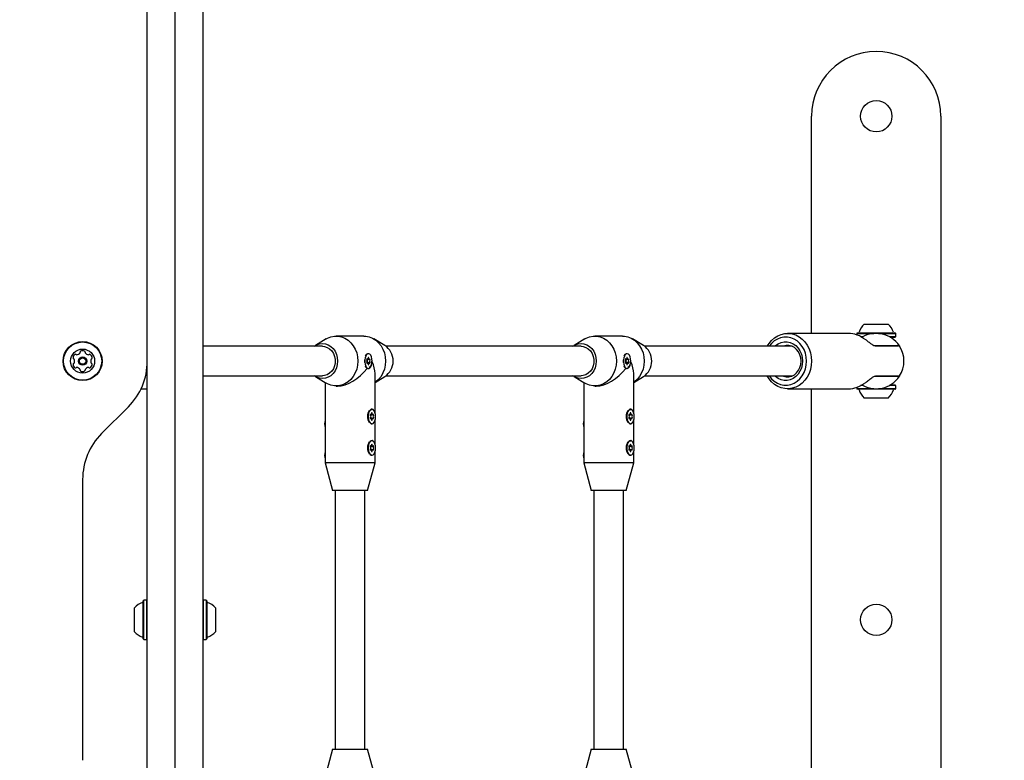
# Model space of a CAD drawing. Units: millimetres. Extents: x 213 to 1340, y 391 to 1608.
# Drawn here: x 639 to 692, y 960 to 1000 of the extents above; entities that cross this region are included whole.
import ezdxf

# ---------------------------------------------------------------- set-up
doc = ezdxf.new("R2010")
doc.units = ezdxf.units.MM
doc.header["$LTSCALE"] = 100
doc.styles.add('SLDTEXTSTYLE0', font='TXT', dxfattribs={"width": 0.75})
doc.dimstyles.new('SLDDIMSTYLE5', dxfattribs={"dimtxt": 15.875, "dimasz": 8, "dimexe": 0, "dimexo": 0.0625, "dimgap": 3.96875, "dimtad": 2, "dimdec": 0, "dimrnd": 1e-09, "dimzin": 12, "dimdsep": 46, "dimtxsty": 'SLDTEXTSTYLE0', "dimblk1": 'DOT', "dimblk2": 'DOT', "dimsah": 1, "dimcen": 0.09, "dimse1": 1, "dimse2": 1, "dimadec": 0, "dimazin": 3, "dimtfac": 1, "dimtdec": 0, "dimtofl": 0, "dimtmove": 0, "dimatfit": 3, "dimldrblk": 'DOT', "dimfxl": 0, "dimfrac": 2, "dimtolj": 1, "dimtzin": 12, "dimarcsym": 0})

# ---------------------------------------------------------------- blocks, each defined once
blk = doc.blocks.new('_Dot')
at = {"color": 0, "linetype": 'ByBlock', "lineweight": -2}
blk.add_line((-0.5, 0), (-1, 0), dxfattribs=at)
at = {"color": 0, "linetype": 'ByBlock', "const_width": 0.5}
blk.add_lwpolyline([(-0.25, 0, 1), (0.25, 0, 1)], format="xyb", close=True, dxfattribs=at)
blk = doc.blocks.new('_D_11')
at = {"color": 7, "linetype": 'Continuous', "lineweight": 18}
blk.add_line((1100.802, 1586.583), (414.531, 1587.266), dxfattribs=at)
at = {"color": 7, "linetype": 'Continuous', "lineweight": 18, "xscale": 8, "yscale": 8}
for p, rotation in [((414.531, 1587.266, -129.251), 179.9429761964592), ((1100.802, 1586.583, -129.251), 359.9429761964592)]:
    blk.add_blockref('_Dot', p, dxfattribs=dict(at, rotation=rotation))
at = {"color": 7, "linetype": 'Continuous', "lineweight": 18, "insert": (740.092, 1607.406), "char_height": 15.875, "attachment_point": 1, "rotation": 359.943, "style": 'SLDTEXTSTYLE0'}
blk.add_mtext('686', dxfattribs=at)
blk = doc.blocks.new('_D_12')
at = {"color": 7, "linetype": 'Continuous', "lineweight": 18}
blk.add_line((233.774, 604.757), (233.774, 1418.686), dxfattribs=at)
at = {"color": 7, "linetype": 'Continuous', "lineweight": 18, "xscale": 8, "yscale": 8}
for p, rotation in [((233.774, 1418.686, -129.251), 90.0000000000004), ((233.774, 604.757, -129.251), 270.0000000000004)]:
    blk.add_blockref('_Dot', p, dxfattribs=dict(at, rotation=rotation))
at = {"color": 7, "linetype": 'Continuous', "lineweight": 18, "insert": (213.31, 994.127), "char_height": 15.875, "attachment_point": 1, "rotation": 90, "style": 'SLDTEXTSTYLE0'}
blk.add_mtext('814', dxfattribs=at)

msp = doc.modelspace()

# ---------------------------------------------------------------- linework, layer by layer
at = {"color": 7, "linetype": 'Continuous', "lineweight": 25}
for p, q in [((645.695, 887.186), (645.695, 1048.38)), ((647.195, 897.779), (647.195, 1037.786)), ((648.695, 1037.786), (648.695, 897.779)), ((681.649, 983.283), (681.649, 995.033)), ((688.649, 995.033), (688.649, 940.533)), ((683.647, 983.283), (680.349, 983.283)), ((684.117, 983.303), (684.092, 983.278)), ((684.092, 983.278), (684.092, 983.202)), ((684.092, 983.278), (685.027, 983.278)), ((684.117, 983.303), (686.182, 983.303)), ((684.499, 983.783), (685.799, 983.783)), ((685.272, 983.278), (686.207, 983.278)), ((686.207, 983.278), (686.182, 983.303)), ((686.207, 983.108), (686.207, 983.278)), ((655.382, 982.98), (654.792, 982.626)), ((657.422, 983.133), (655.922, 983.133)), ((658.552, 982.626), (657.962, 982.98)), ((669.382, 982.98), (668.792, 982.626)), ((671.422, 983.133), (669.922, 983.133)), ((672.552, 982.626), (671.962, 982.98)), ((684.307, 983.108), (684.446, 983.108)), ((684.344, 983.083), (684.401, 983.083)), ((685.853, 983.108), (686.207, 983.108)), ((685.898, 983.083), (686.182, 983.083)), ((686.182, 983.083), (686.207, 983.108)), ((655.172, 982.583), (648.695, 982.583)), ((669.172, 982.583), (658.616, 982.583)), ((680.598, 982.583), (672.616, 982.583)), ((686.361, 982.608), (685.053, 982.608)), ((686.248, 982.583), (685.15, 982.583)), ((685.874, 982.583), (685.874, 982.608)), ((686.356, 982.583), (686.248, 982.583)), ((686.402, 982.608), (686.418, 982.583)), ((657.516, 982.11), (657.509, 982.099)), ((657.577, 981.886), (657.612, 981.886)), ((657.612, 981.68), (657.577, 981.68)), ((657.612, 981.886), (657.712, 981.886)), ((657.712, 981.68), (657.612, 981.68)), ((657.662, 982.183), (657.632, 982.183)), ((671.516, 982.11), (671.509, 982.099)), ((671.577, 981.886), (671.612, 981.886)), ((671.612, 981.68), (671.577, 981.68)), ((671.612, 981.886), (671.712, 981.886)), ((671.712, 981.68), (671.612, 981.68)), ((671.662, 982.183), (671.632, 982.183)), ((657.509, 981.467), (657.516, 981.456)), ((657.632, 981.383), (657.662, 981.383)), ((671.509, 981.467), (671.516, 981.456)), ((671.632, 981.383), (671.662, 981.383)), ((648.695, 980.983), (655.172, 980.983)), ((654.792, 980.94), (655.382, 980.586)), ((655.322, 980.622), (655.322, 976.283)), ((658.022, 978.986), (658.022, 981.108)), ((658.022, 980.622), (658.552, 980.94)), ((658.616, 980.983), (669.172, 980.983)), ((668.792, 980.94), (669.382, 980.586)), ((669.322, 980.622), (669.322, 976.283)), ((672.022, 978.986), (672.022, 981.108)), ((672.022, 980.622), (672.552, 980.94)), ((672.616, 980.983), (680.598, 980.983)), ((685.054, 980.958), (686.361, 980.958)), ((685.15, 980.983), (686.248, 980.983)), ((685.649, 980.958), (685.649, 980.983)), ((686.248, 980.983), (686.357, 980.983)), ((686.418, 980.983), (686.402, 980.958)), ((645.357, 980.283), (645.695, 980.283)), ((655.922, 980.433), (655.997, 980.433)), ((669.922, 980.433), (669.997, 980.433)), ((680.349, 980.283), (683.647, 980.283)), ((681.649, 955.283), (681.649, 980.283)), ((684.092, 980.364), (684.092, 980.288)), ((684.092, 980.288), (684.117, 980.263)), ((685.027, 980.288), (684.092, 980.288)), ((686.182, 980.263), (684.117, 980.263)), ((684.446, 980.458), (684.307, 980.458)), ((684.401, 980.483), (684.353, 980.483)), ((686.206, 980.288), (685.272, 980.288)), ((686.206, 980.458), (685.853, 980.458)), ((686.181, 980.483), (685.898, 980.483)), ((686.182, 980.483), (686.181, 980.483)), ((686.207, 980.458), (686.182, 980.483)), ((686.182, 980.263), (686.207, 980.288)), ((686.207, 980.458), (686.206, 980.458)), ((686.207, 980.288), (686.206, 980.288)), ((686.207, 980.288), (686.207, 980.458)), ((685.799, 979.783), (684.499, 979.783)), ((644.669, 979.308), (643.22, 977.858)), ((657.85, 979.183), (657.841, 979.183)), ((671.85, 979.183), (671.841, 979.183)), ((657.616, 978.693), (657.637, 978.625)), ((657.764, 978.886), (657.8, 978.886)), ((657.8, 978.68), (657.764, 978.68)), ((657.8, 978.886), (657.9, 978.886)), ((657.9, 978.68), (657.8, 978.68)), ((658.022, 977.286), (658.022, 978.58)), ((671.616, 978.693), (671.637, 978.625)), ((671.764, 978.886), (671.8, 978.886)), ((671.8, 978.68), (671.764, 978.68)), ((671.8, 978.886), (671.9, 978.886)), ((671.9, 978.68), (671.8, 978.68)), ((672.022, 977.286), (672.022, 978.58)), ((657.841, 978.383), (657.85, 978.383)), ((671.841, 978.383), (671.85, 978.383)), ((657.85, 977.483), (657.841, 977.483)), ((657.869, 977.448), (657.841, 977.457)), ((671.85, 977.483), (671.841, 977.483)), ((657.616, 976.993), (657.637, 976.925)), ((657.764, 977.186), (657.8, 977.186)), ((657.8, 976.98), (657.764, 976.98)), ((657.8, 977.186), (657.9, 977.186)), ((657.9, 976.98), (657.8, 976.98)), ((658.022, 976.283), (658.022, 976.88)), ((671.616, 976.993), (671.637, 976.925)), ((671.764, 977.186), (671.8, 977.186)), ((671.8, 976.98), (671.764, 976.98)), ((671.8, 977.186), (671.9, 977.186)), ((671.9, 976.98), (671.8, 976.98)), ((672.022, 976.283), (672.022, 976.88)), ((657.841, 976.683), (657.85, 976.683)), ((671.841, 976.683), (671.85, 976.683)), ((655.322, 976.283), (655.722, 974.783)), ((655.997, 976.283), (655.322, 976.283)), ((658.022, 976.283), (655.997, 976.283)), ((657.622, 974.783), (658.022, 976.283)), ((669.322, 976.283), (669.722, 974.783)), ((669.997, 976.283), (669.322, 976.283)), ((672.022, 976.283), (669.997, 976.283)), ((671.622, 974.783), (672.022, 976.283)), ((642.195, 975.384), (642.195, 960.183)), ((656.197, 974.783), (655.722, 974.783)), ((655.872, 974.783), (655.872, 960.783)), ((657.622, 974.783), (656.197, 974.783)), ((657.472, 960.783), (657.472, 974.783)), ((670.197, 974.783), (669.722, 974.783)), ((669.872, 974.783), (669.872, 960.783)), ((671.622, 974.783), (670.197, 974.783)), ((671.472, 960.783), (671.472, 974.783)), ((644.995, 967.133), (644.995, 968.433)), ((645.5, 968.841), (645.475, 968.816)), ((645.475, 966.751), (645.475, 968.816)), ((645.67, 968.841), (645.5, 968.841)), ((645.5, 966.726), (645.5, 968.841)), ((645.695, 968.816), (645.67, 968.841)), ((645.67, 966.726), (645.67, 968.841)), ((648.72, 968.841), (648.695, 968.816)), ((648.89, 968.841), (648.72, 968.841)), ((648.72, 968.841), (648.72, 966.726)), ((648.915, 968.816), (648.89, 968.841)), ((648.89, 968.841), (648.89, 966.726)), ((648.915, 968.816), (648.915, 966.751)), ((649.395, 968.433), (649.395, 967.133)), ((645.475, 966.751), (645.5, 966.726)), ((645.67, 966.726), (645.695, 966.751)), ((648.695, 966.751), (648.72, 966.726)), ((648.89, 966.726), (648.915, 966.751)), ((645.5, 966.726), (645.67, 966.726)), ((648.72, 966.726), (648.89, 966.726)), ((655.722, 960.783), (655.322, 959.283)), ((655.722, 960.783), (656.197, 960.783)), ((656.197, 960.783), (657.622, 960.783)), ((658.022, 959.283), (657.622, 960.783)), ((669.722, 960.783), (669.322, 959.283)), ((669.722, 960.783), (670.197, 960.783)), ((670.197, 960.783), (671.622, 960.783)), ((672.022, 959.283), (671.622, 960.783))]:
    msp.add_line(p, q, dxfattribs=at)
at = {"color": 7, "linetype": 'Continuous', "lineweight": 25, "flags": 128}
for points in [[(679.251, 982.583), (679.347, 982.737), (679.485, 982.903), (679.643, 983.042), (679.818, 983.152), (680.005, 983.229), (680.2, 983.273), (680.399, 983.282), (680.597, 983.256), (680.789, 983.195), (680.97, 983.101), (681.137, 982.976), (681.285, 982.823), (681.412, 982.646), (681.514, 982.449), (681.588, 982.236), (681.633, 982.012), (681.648, 981.783)], [(655.382, 982.98), (655.452, 983.019), (655.635, 983.092), (655.825, 983.128), (656.019, 983.128), (656.209, 983.092), (656.392, 983.019), (656.561, 982.913), (656.714, 982.776), (656.845, 982.612), (656.95, 982.426), (657.028, 982.221), (657.075, 982.005), (657.091, 981.783), (657.075, 981.561), (657.028, 981.345), (656.95, 981.14), (656.845, 980.954), (656.714, 980.79), (656.561, 980.653), (656.392, 980.547), (656.209, 980.474), (656.019, 980.438), (655.825, 980.438), (655.635, 980.474), (655.452, 980.547), (655.382, 980.586)], [(657.422, 983.133), (657.519, 983.128), (657.709, 983.092), (657.892, 983.019), (658.061, 982.913), (658.214, 982.776), (658.345, 982.612), (658.45, 982.426), (658.528, 982.221), (658.575, 982.005), (658.591, 981.783), (658.575, 981.561), (658.528, 981.345), (658.45, 981.14), (658.345, 980.954), (658.214, 980.79), (658.061, 980.653), (658.022, 980.624)], [(669.382, 982.98), (669.452, 983.019), (669.635, 983.092), (669.825, 983.128), (670.019, 983.128), (670.209, 983.092), (670.392, 983.019), (670.561, 982.913), (670.714, 982.776), (670.845, 982.612), (670.95, 982.426), (671.028, 982.221), (671.075, 982.005), (671.091, 981.783), (671.075, 981.561), (671.028, 981.345), (670.95, 981.14), (670.845, 980.954), (670.714, 980.79), (670.561, 980.653), (670.392, 980.547), (670.209, 980.474), (670.019, 980.438), (669.825, 980.438), (669.635, 980.474), (669.452, 980.547), (669.382, 980.586)], [(671.422, 983.133), (671.519, 983.128), (671.709, 983.092), (671.892, 983.019), (672.061, 982.913), (672.214, 982.776), (672.345, 982.612), (672.45, 982.426), (672.528, 982.221), (672.575, 982.005), (672.591, 981.783), (672.575, 981.561), (672.528, 981.345), (672.45, 981.14), (672.345, 980.954), (672.214, 980.79), (672.061, 980.653), (672.022, 980.624)], [(681.375, 981.783), (681.36, 981.997), (681.314, 982.205), (681.24, 982.402), (681.138, 982.581), (681.012, 982.739), (680.865, 982.871), (680.702, 982.974), (680.526, 983.043), (680.342, 983.079), (680.156, 983.079), (679.973, 983.043), (679.797, 982.974), (679.634, 982.871), (679.487, 982.739), (679.362, 982.583)], [(679.66, 982.583), (679.701, 982.621), (679.844, 982.723), (680.001, 982.793), (680.166, 982.829), (680.333, 982.829), (680.498, 982.793), (680.655, 982.723), (680.797, 982.621), (680.921, 982.49), (681.023, 982.336), (681.097, 982.162), (681.143, 981.976), (681.159, 981.783)], [(654.728, 982.583), (654.857, 982.661), (655.011, 982.715), (655.172, 982.733), (655.332, 982.715), (655.487, 982.661), (655.629, 982.573), (655.754, 982.455), (655.856, 982.311), (655.932, 982.147), (655.979, 981.968), (655.995, 981.783), (655.979, 981.598), (655.932, 981.419), (655.856, 981.255), (655.754, 981.111), (655.629, 980.993), (655.487, 980.905), (655.332, 980.851), (655.172, 980.833), (655.011, 980.851), (654.857, 980.905), (654.728, 980.983)], [(655.172, 982.583), (655.284, 982.572), (655.428, 982.526), (655.561, 982.445), (655.675, 982.333), (655.766, 982.195), (655.829, 982.038), (655.861, 981.869), (655.861, 981.697), (655.829, 981.528), (655.766, 981.371), (655.675, 981.233), (655.561, 981.121), (655.428, 981.04), (655.284, 980.994), (655.172, 980.983)], [(668.728, 982.583), (668.857, 982.661), (669.011, 982.715), (669.172, 982.733), (669.332, 982.715), (669.487, 982.661), (669.629, 982.573), (669.754, 982.455), (669.856, 982.311), (669.932, 982.147), (669.979, 981.968), (669.995, 981.783), (669.979, 981.598), (669.932, 981.419), (669.856, 981.255), (669.754, 981.111), (669.629, 980.993), (669.487, 980.905), (669.332, 980.851), (669.172, 980.833), (669.011, 980.851), (668.857, 980.905), (668.728, 980.983)], [(669.172, 982.583), (669.284, 982.572), (669.428, 982.526), (669.561, 982.445), (669.675, 982.333), (669.766, 982.195), (669.829, 982.038), (669.861, 981.869), (669.861, 981.697), (669.829, 981.528), (669.766, 981.371), (669.675, 981.233), (669.561, 981.121), (669.428, 981.04), (669.284, 980.994), (669.172, 980.983)], [(681.086, 981.783), (681.069, 981.96), (681.022, 982.129), (680.945, 982.283), (680.842, 982.415), (680.717, 982.519), (680.577, 982.591), (680.426, 982.628), (680.272, 982.628), (680.122, 982.591), (680.101, 982.583)], [(657.862, 981.783), (657.853, 981.901), (657.828, 982.008), (657.787, 982.096), (657.735, 982.155), (657.677, 982.182), (657.618, 982.173), (657.562, 982.129), (657.516, 982.055), (657.482, 981.957), (657.465, 981.843), (657.465, 981.723), (657.482, 981.609), (657.516, 981.511), (657.562, 981.437), (657.618, 981.393), (657.677, 981.384), (657.735, 981.411), (657.787, 981.47), (657.828, 981.558), (657.853, 981.665), (657.862, 981.783)], [(657.596, 981.894), (657.59, 981.898), (657.585, 981.897), (657.579, 981.892), (657.576, 981.883), (657.574, 981.872), (657.574, 981.861), (657.577, 981.85), (657.581, 981.843)], [(657.581, 981.723), (657.577, 981.716), (657.574, 981.705), (657.574, 981.694), (657.576, 981.683), (657.579, 981.674), (657.585, 981.669), (657.59, 981.668), (657.596, 981.672)], [(657.647, 981.954), (657.646, 981.936), (657.642, 981.92), (657.637, 981.906), (657.63, 981.896), (657.622, 981.889), (657.613, 981.886), (657.604, 981.888), (657.596, 981.894)], [(657.596, 981.672), (657.604, 981.678), (657.613, 981.68), (657.622, 981.677), (657.63, 981.67), (657.637, 981.66), (657.642, 981.646), (657.646, 981.63), (657.647, 981.612)], [(657.677, 981.954), (657.676, 981.965), (657.673, 981.975), (657.668, 981.981), (657.662, 981.983), (657.657, 981.981), (657.652, 981.975), (657.649, 981.965), (657.647, 981.954)], [(657.729, 981.894), (657.721, 981.888), (657.712, 981.886), (657.703, 981.889), (657.695, 981.896), (657.688, 981.906), (657.682, 981.92), (657.679, 981.936), (657.677, 981.954)], [(657.677, 981.612), (657.679, 981.63), (657.682, 981.646), (657.688, 981.66), (657.695, 981.67), (657.703, 981.677), (657.712, 981.68), (657.721, 981.678), (657.729, 981.672)], [(657.744, 981.843), (657.748, 981.85), (657.75, 981.861), (657.751, 981.872), (657.749, 981.883), (657.745, 981.892), (657.74, 981.897), (657.734, 981.898), (657.729, 981.894)], [(657.729, 981.672), (657.734, 981.668), (657.74, 981.669), (657.745, 981.674), (657.749, 981.683), (657.751, 981.694), (657.75, 981.705), (657.748, 981.716), (657.744, 981.723)], [(671.862, 981.783), (671.853, 981.901), (671.828, 982.008), (671.787, 982.096), (671.735, 982.155), (671.677, 982.182), (671.618, 982.173), (671.562, 982.129), (671.516, 982.055), (671.482, 981.957), (671.465, 981.843), (671.465, 981.723), (671.482, 981.609), (671.516, 981.511), (671.562, 981.437), (671.618, 981.393), (671.677, 981.384), (671.735, 981.411), (671.787, 981.47), (671.828, 981.558), (671.853, 981.665), (671.862, 981.783)], [(671.596, 981.894), (671.59, 981.898), (671.585, 981.897), (671.579, 981.892), (671.576, 981.883), (671.574, 981.872), (671.574, 981.861), (671.577, 981.85), (671.581, 981.843)], [(671.581, 981.723), (671.577, 981.716), (671.574, 981.705), (671.574, 981.694), (671.576, 981.683), (671.579, 981.674), (671.585, 981.669), (671.59, 981.668), (671.596, 981.672)], [(671.647, 981.954), (671.646, 981.936), (671.642, 981.92), (671.637, 981.906), (671.63, 981.896), (671.622, 981.889), (671.613, 981.886), (671.604, 981.888), (671.596, 981.894)], [(671.596, 981.672), (671.604, 981.678), (671.613, 981.68), (671.622, 981.677), (671.63, 981.67), (671.637, 981.66), (671.642, 981.646), (671.646, 981.63), (671.647, 981.612)], [(671.677, 981.954), (671.676, 981.965), (671.673, 981.975), (671.668, 981.981), (671.662, 981.983), (671.657, 981.981), (671.652, 981.975), (671.649, 981.965), (671.647, 981.954)], [(671.729, 981.894), (671.721, 981.888), (671.712, 981.886), (671.703, 981.889), (671.695, 981.896), (671.688, 981.906), (671.682, 981.92), (671.679, 981.936), (671.677, 981.954)], [(671.677, 981.612), (671.679, 981.63), (671.682, 981.646), (671.688, 981.66), (671.695, 981.67), (671.703, 981.677), (671.712, 981.68), (671.721, 981.678), (671.729, 981.672)], [(671.744, 981.843), (671.748, 981.85), (671.75, 981.861), (671.751, 981.872), (671.749, 981.883), (671.745, 981.892), (671.74, 981.897), (671.734, 981.898), (671.729, 981.894)], [(671.729, 981.672), (671.734, 981.668), (671.74, 981.669), (671.745, 981.674), (671.749, 981.683), (671.751, 981.694), (671.75, 981.705), (671.748, 981.716), (671.744, 981.723)], [(681.648, 981.783), (681.633, 981.554), (681.588, 981.33), (681.514, 981.117), (681.412, 980.92), (681.285, 980.743), (681.137, 980.59), (680.97, 980.465), (680.789, 980.371), (680.597, 980.31), (680.399, 980.284), (680.2, 980.293), (680.005, 980.337), (679.818, 980.414), (679.643, 980.524), (679.485, 980.663), (679.347, 980.829), (679.251, 980.983)], [(679.362, 980.983), (679.487, 980.827), (679.634, 980.695), (679.797, 980.593), (679.973, 980.523), (680.156, 980.487), (680.342, 980.487), (680.526, 980.523), (680.702, 980.593), (680.865, 980.695), (681.012, 980.827), (681.138, 980.985), (681.24, 981.164), (681.314, 981.361), (681.36, 981.569), (681.375, 981.783)], [(681.159, 981.783), (681.143, 981.59), (681.097, 981.404), (681.023, 981.23), (680.921, 981.076), (680.797, 980.945), (680.655, 980.843), (680.498, 980.773), (680.333, 980.737), (680.166, 980.737), (680.001, 980.773), (679.844, 980.843), (679.701, 980.945), (679.66, 980.983)], [(680.101, 980.983), (680.122, 980.975), (680.272, 980.938), (680.426, 980.938), (680.577, 980.975), (680.717, 981.047), (680.842, 981.151), (680.945, 981.283), (681.022, 981.437), (681.069, 981.606), (681.086, 981.783)], [(657.647, 981.612), (657.649, 981.601), (657.652, 981.591), (657.657, 981.585), (657.662, 981.583), (657.668, 981.585), (657.673, 981.591), (657.676, 981.601), (657.677, 981.612)], [(671.647, 981.612), (671.649, 981.601), (671.652, 981.591), (671.657, 981.585), (671.662, 981.583), (671.668, 981.585), (671.673, 981.591), (671.676, 981.601), (671.677, 981.612)], [(658.05, 978.783), (658.041, 978.901), (658.015, 979.008), (657.974, 979.096), (657.923, 979.155), (657.865, 979.182), (657.805, 979.173), (657.75, 979.129), (657.703, 979.055), (657.67, 978.957), (657.652, 978.843), (657.652, 978.723), (657.67, 978.609), (657.703, 978.511), (657.75, 978.437), (657.805, 978.393), (657.865, 978.384), (657.923, 978.411), (657.974, 978.47), (658.015, 978.558), (658.041, 978.665), (658.05, 978.783)], [(672.05, 978.783), (672.041, 978.901), (672.015, 979.008), (671.974, 979.096), (671.923, 979.155), (671.865, 979.182), (671.805, 979.173), (671.75, 979.129), (671.703, 979.055), (671.67, 978.957), (671.652, 978.843), (671.652, 978.723), (671.67, 978.609), (671.703, 978.511), (671.75, 978.437), (671.805, 978.393), (671.865, 978.384), (671.923, 978.411), (671.974, 978.47), (672.015, 978.558), (672.041, 978.665), (672.05, 978.783)], [(657.783, 978.894), (657.778, 978.898), (657.772, 978.897), (657.767, 978.892), (657.763, 978.883), (657.761, 978.872), (657.762, 978.861), (657.764, 978.85), (657.768, 978.843)], [(657.768, 978.723), (657.764, 978.716), (657.762, 978.705), (657.761, 978.694), (657.763, 978.683), (657.767, 978.674), (657.772, 978.669), (657.778, 978.668), (657.783, 978.672)], [(657.835, 978.954), (657.833, 978.936), (657.83, 978.92), (657.824, 978.906), (657.817, 978.896), (657.809, 978.889), (657.8, 978.886), (657.792, 978.888), (657.783, 978.894)], [(657.783, 978.672), (657.792, 978.678), (657.8, 978.68), (657.809, 978.677), (657.817, 978.67), (657.824, 978.66), (657.83, 978.646), (657.833, 978.63), (657.835, 978.612)], [(657.865, 978.954), (657.863, 978.965), (657.86, 978.975), (657.855, 978.981), (657.85, 978.983), (657.844, 978.981), (657.839, 978.975), (657.836, 978.965), (657.835, 978.954)], [(657.835, 978.612), (657.836, 978.601), (657.839, 978.591), (657.844, 978.585), (657.85, 978.583), (657.855, 978.585), (657.86, 978.591), (657.863, 978.601), (657.865, 978.612)], [(657.916, 978.894), (657.908, 978.888), (657.899, 978.886), (657.89, 978.889), (657.882, 978.896), (657.875, 978.906), (657.87, 978.92), (657.866, 978.936), (657.865, 978.954)], [(657.865, 978.612), (657.866, 978.63), (657.87, 978.646), (657.875, 978.66), (657.882, 978.67), (657.89, 978.677), (657.899, 978.68), (657.908, 978.678), (657.916, 978.672)], [(657.931, 978.843), (657.936, 978.85), (657.938, 978.861), (657.938, 978.872), (657.936, 978.883), (657.933, 978.892), (657.928, 978.897), (657.922, 978.898), (657.916, 978.894)], [(657.916, 978.672), (657.922, 978.668), (657.928, 978.669), (657.933, 978.674), (657.936, 978.683), (657.938, 978.694), (657.938, 978.705), (657.936, 978.716), (657.931, 978.723)], [(671.783, 978.894), (671.778, 978.898), (671.772, 978.897), (671.767, 978.892), (671.763, 978.883), (671.761, 978.872), (671.762, 978.861), (671.764, 978.85), (671.768, 978.843)], [(671.768, 978.723), (671.764, 978.716), (671.762, 978.705), (671.761, 978.694), (671.763, 978.683), (671.767, 978.674), (671.772, 978.669), (671.778, 978.668), (671.783, 978.672)], [(671.835, 978.954), (671.833, 978.936), (671.83, 978.92), (671.824, 978.906), (671.817, 978.896), (671.809, 978.889), (671.8, 978.886), (671.792, 978.888), (671.783, 978.894)], [(671.783, 978.672), (671.792, 978.678), (671.8, 978.68), (671.809, 978.677), (671.817, 978.67), (671.824, 978.66), (671.83, 978.646), (671.833, 978.63), (671.835, 978.612)], [(671.865, 978.954), (671.864, 978.965), (671.86, 978.975), (671.855, 978.981), (671.85, 978.983), (671.844, 978.981), (671.839, 978.975), (671.836, 978.965), (671.835, 978.954)], [(671.835, 978.612), (671.836, 978.601), (671.839, 978.591), (671.844, 978.585), (671.85, 978.583), (671.855, 978.585), (671.86, 978.591), (671.864, 978.601), (671.865, 978.612)], [(671.916, 978.894), (671.908, 978.888), (671.899, 978.886), (671.89, 978.889), (671.882, 978.896), (671.875, 978.906), (671.87, 978.92), (671.866, 978.936), (671.865, 978.954)], [(671.865, 978.612), (671.866, 978.63), (671.87, 978.646), (671.875, 978.66), (671.882, 978.67), (671.89, 978.677), (671.899, 978.68), (671.908, 978.678), (671.916, 978.672)], [(671.931, 978.843), (671.936, 978.85), (671.938, 978.861), (671.938, 978.872), (671.936, 978.883), (671.933, 978.892), (671.928, 978.897), (671.922, 978.898), (671.916, 978.894)], [(671.916, 978.672), (671.922, 978.668), (671.928, 978.669), (671.933, 978.674), (671.936, 978.683), (671.938, 978.694), (671.938, 978.705), (671.936, 978.716), (671.931, 978.723)], [(658.05, 977.083), (658.041, 977.201), (658.015, 977.308), (657.974, 977.396), (657.923, 977.455), (657.865, 977.482), (657.805, 977.473), (657.75, 977.429), (657.703, 977.355), (657.67, 977.257), (657.652, 977.143), (657.652, 977.023), (657.67, 976.909), (657.703, 976.811), (657.75, 976.737), (657.805, 976.693), (657.865, 976.684), (657.923, 976.711), (657.974, 976.77), (658.015, 976.858), (658.041, 976.965), (658.05, 977.083)], [(672.05, 977.083), (672.041, 977.201), (672.015, 977.308), (671.974, 977.396), (671.923, 977.455), (671.865, 977.482), (671.805, 977.473), (671.75, 977.429), (671.703, 977.355), (671.67, 977.257), (671.652, 977.143), (671.652, 977.023), (671.67, 976.909), (671.703, 976.811), (671.75, 976.737), (671.805, 976.693), (671.865, 976.684), (671.923, 976.711), (671.974, 976.77), (672.015, 976.858), (672.041, 976.965), (672.05, 977.083)], [(657.783, 977.194), (657.778, 977.198), (657.772, 977.197), (657.767, 977.192), (657.763, 977.183), (657.761, 977.172), (657.762, 977.161), (657.764, 977.15), (657.768, 977.143)], [(657.768, 977.023), (657.764, 977.016), (657.762, 977.005), (657.761, 976.994), (657.763, 976.983), (657.767, 976.974), (657.772, 976.969), (657.778, 976.968), (657.783, 976.972)], [(657.835, 977.254), (657.833, 977.236), (657.83, 977.22), (657.824, 977.206), (657.817, 977.196), (657.809, 977.189), (657.8, 977.186), (657.792, 977.188), (657.783, 977.194)], [(657.783, 976.972), (657.792, 976.978), (657.8, 976.98), (657.809, 976.977), (657.817, 976.97), (657.824, 976.96), (657.83, 976.946), (657.833, 976.93), (657.835, 976.912)], [(657.865, 977.254), (657.863, 977.265), (657.86, 977.275), (657.855, 977.281), (657.85, 977.283), (657.844, 977.281), (657.839, 977.275), (657.836, 977.265), (657.835, 977.254)], [(657.835, 976.912), (657.836, 976.901), (657.839, 976.891), (657.844, 976.885), (657.85, 976.883), (657.855, 976.885), (657.86, 976.891), (657.863, 976.901), (657.865, 976.912)], [(657.916, 977.194), (657.908, 977.188), (657.899, 977.186), (657.89, 977.189), (657.882, 977.196), (657.875, 977.206), (657.87, 977.22), (657.866, 977.236), (657.865, 977.254)], [(657.865, 976.912), (657.866, 976.93), (657.87, 976.946), (657.875, 976.96), (657.882, 976.97), (657.89, 976.977), (657.899, 976.98), (657.908, 976.978), (657.916, 976.972)], [(657.931, 977.143), (657.936, 977.15), (657.938, 977.161), (657.938, 977.172), (657.936, 977.183), (657.933, 977.192), (657.928, 977.197), (657.922, 977.198), (657.916, 977.194)], [(657.916, 976.972), (657.922, 976.968), (657.928, 976.969), (657.933, 976.974), (657.936, 976.983), (657.938, 976.994), (657.938, 977.005), (657.936, 977.016), (657.931, 977.023)], [(671.783, 977.194), (671.778, 977.198), (671.772, 977.197), (671.767, 977.192), (671.763, 977.183), (671.761, 977.172), (671.762, 977.161), (671.764, 977.15), (671.768, 977.143)], [(671.768, 977.023), (671.764, 977.016), (671.762, 977.005), (671.761, 976.994), (671.763, 976.983), (671.767, 976.974), (671.772, 976.969), (671.778, 976.968), (671.783, 976.972)], [(671.835, 977.254), (671.833, 977.236), (671.83, 977.22), (671.824, 977.206), (671.817, 977.196), (671.809, 977.189), (671.8, 977.186), (671.792, 977.188), (671.783, 977.194)], [(671.783, 976.972), (671.792, 976.978), (671.8, 976.98), (671.809, 976.977), (671.817, 976.97), (671.824, 976.96), (671.83, 976.946), (671.833, 976.93), (671.835, 976.912)], [(671.865, 977.254), (671.864, 977.265), (671.86, 977.275), (671.855, 977.281), (671.85, 977.283), (671.844, 977.281), (671.839, 977.275), (671.836, 977.265), (671.835, 977.254)], [(671.835, 976.912), (671.836, 976.901), (671.839, 976.891), (671.844, 976.885), (671.85, 976.883), (671.855, 976.885), (671.86, 976.891), (671.864, 976.901), (671.865, 976.912)], [(671.916, 977.194), (671.908, 977.188), (671.899, 977.186), (671.89, 977.189), (671.882, 977.196), (671.875, 977.206), (671.87, 977.22), (671.866, 977.236), (671.865, 977.254)], [(671.865, 976.912), (671.866, 976.93), (671.87, 976.946), (671.875, 976.96), (671.882, 976.97), (671.89, 976.977), (671.899, 976.98), (671.908, 976.978), (671.916, 976.972)], [(671.931, 977.143), (671.936, 977.15), (671.938, 977.161), (671.938, 977.172), (671.936, 977.183), (671.933, 977.192), (671.928, 977.197), (671.922, 977.198), (671.916, 977.194)], [(671.916, 976.972), (671.922, 976.968), (671.928, 976.969), (671.933, 976.974), (671.936, 976.983), (671.938, 976.994), (671.938, 977.005), (671.936, 977.016), (671.931, 977.023)]]:
    msp.add_lwpolyline(points, dxfattribs=at)
at = {"color": 7, "linetype": 'Continuous', "lineweight": 25}
for centre, radius in [((685.149, 995.033), 0.85), ((642.195, 981.783), 1.057), ((642.195, 981.783), 1.033), ((642.195, 981.783), 0.65), ((642.195, 981.783), 0.225), ((642.195, 981.783), 0.175), ((685.149, 967.783), 0.85)]:
    msp.add_circle(centre, radius, dxfattribs=at)
for centre, radius, start, end in [((685.149, 995.033), 3.5, 0, 180), ((684.171, 983.353), 0.05, 270, 343.4712), ((685.149, 983.063), 0.97, 132.0585, 163.4712), ((685.149, 981.783), 1.5, 33.367, 120.7013), ((685.15, 983.063), 0.97, 16.5288, 47.9415), ((686.127, 983.353), 0.05, 196.5288, 270), ((684.344, 983.003), 0.08, 60.6944, 82.9487), ((685.954, 983.003), 0.08, 90, 119.3056), ((641.852, 982.377), 0.25, 274.3267, 325.6733), ((642.023, 982.26), 0.042, 325.6733, 15), ((642.104, 982.282), 0.042, 115.6733, 195), ((642.195, 982.094), 0.25, 64.3267, 115.6733), ((642.285, 982.282), 0.042, 345, 64.3267), ((642.366, 982.26), 0.042, 165, 214.3267), ((642.538, 982.377), 0.25, 214.3267, 265.6733), ((657.987, 981.783), 1.015, 303.8463, 56.1537), ((671.987, 981.783), 1.015, 303.8459, 56.1541), ((685.149, 981.783), 1.5, 327.769, 32.231), ((641.925, 981.939), 0.25, 124.3267, 175.6733), ((641.718, 981.954), 0.042, 175.6733, 255), ((641.696, 981.873), 0.042, 25.6733, 75), ((641.696, 981.693), 0.042, 285, 334.3267), ((641.509, 981.783), 0.25, 334.3267, 25.6733), ((641.808, 982.11), 0.042, 45, 124.3267), ((641.867, 982.17), 0.042, 225, 274.3267), ((642.522, 982.17), 0.042, 265.6733, 315), ((642.581, 982.11), 0.042, 55.6733, 135), ((642.464, 981.939), 0.25, 4.3267, 55.6733), ((642.881, 981.783), 0.25, 154.3267, 205.6733), ((642.693, 981.873), 0.042, 105, 154.3267), ((642.693, 981.693), 0.042, 205.6733, 255), ((642.671, 981.954), 0.042, 285, 4.3267), ((642.195, 981.783), 3.5, 315, 0), ((657.676, 981.982), 0.205, 102.3825, 163.2657), ((657.486, 981.783), 0.112, 327.7401, 32.2599), ((657.708, 981.783), 0.112, 147.7401, 212.2599), ((657.572, 981.868), 0.0495, 328.4557, 20.9917), ((657.572, 981.698), 0.0489, 338.6741, 31.8757), ((657.838, 981.783), 0.112, 147.7477, 212.2523), ((671.676, 981.982), 0.205, 102.3775, 163.2662), ((671.486, 981.783), 0.112, 327.7401, 32.2599), ((671.708, 981.783), 0.112, 147.7477, 212.2523), ((671.572, 981.868), 0.0495, 328.4309, 21.0165), ((671.572, 981.698), 0.0489, 338.6487, 31.901), ((671.838, 981.783), 0.112, 147.7477, 212.2523), ((641.718, 981.612), 0.042, 105, 184.3267), ((641.925, 981.628), 0.25, 184.3267, 235.6733), ((641.808, 981.456), 0.042, 235.6733, 315), ((641.867, 981.396), 0.042, 85.6733, 135), ((641.852, 981.189), 0.25, 34.3267, 85.6733), ((642.023, 981.306), 0.042, 345, 34.3267), ((642.104, 981.285), 0.042, 165, 244.3267), ((642.195, 981.472), 0.25, 244.3267, 295.6733), ((642.285, 981.285), 0.042, 295.6733, 15), ((642.366, 981.306), 0.042, 145.6733, 195), ((642.538, 981.189), 0.25, 94.3267, 145.6733), ((642.522, 981.396), 0.042, 45, 94.3267), ((642.581, 981.456), 0.042, 225, 304.3267), ((642.464, 981.628), 0.25, 304.3267, 355.6733), ((642.671, 981.612), 0.042, 355.6733, 75), ((657.676, 981.584), 0.205, 196.7407, 257.6159), ((671.676, 981.584), 0.205, 196.7402, 257.6209), ((685.149, 981.783), 1.5, 239.0303, 326.633), ((684.171, 980.213), 0.05, 16.5323, 90), ((685.149, 980.503), 0.97, 196.5323, 227.9373), ((685.149, 980.503), 0.97, 312.0627, 343.4677), ((686.127, 980.213), 0.05, 90, 163.4677), ((658.255, 978.783), 0.64, 149.3397, 210.6603), ((672.255, 978.783), 0.64, 149.3397, 210.6603), ((656.032, 978.383), 0.738, 164.0068, 195.9932), ((657.674, 978.783), 0.112, 327.746, 32.254), ((657.896, 978.783), 0.112, 147.7648, 212.2352), ((657.759, 978.868), 0.0495, 328.4202, 21.0301), ((657.76, 978.698), 0.0489, 338.6367, 31.913), ((658.026, 978.783), 0.111, 147.7385, 212.2615), ((670.032, 978.383), 0.738, 164.0068, 195.9932), ((671.674, 978.783), 0.112, 327.746, 32.254), ((671.896, 978.783), 0.111, 147.7385, 212.2615), ((671.759, 978.868), 0.0495, 328.4702, 20.9801), ((671.76, 978.698), 0.049, 338.6831, 31.8666), ((672.026, 978.783), 0.111, 147.7385, 212.2615), ((645.695, 975.384), 3.5, 135, 180), ((658.255, 977.083), 0.64, 149.3402, 210.6598), ((672.255, 977.083), 0.64, 149.3402, 210.6598), ((656.032, 976.683), 0.738, 164.007, 195.993), ((657.674, 977.083), 0.112, 327.7477, 32.2523), ((657.896, 977.083), 0.112, 147.7664, 212.2336), ((657.759, 977.168), 0.0495, 328.4319, 21.0184), ((657.76, 976.998), 0.0488, 338.6225, 31.9301), ((658.026, 977.083), 0.112, 147.7401, 212.2599), ((670.032, 976.683), 0.738, 164.007, 195.993), ((671.674, 977.083), 0.112, 327.7477, 32.2523), ((671.896, 977.083), 0.112, 147.7401, 212.2599), ((671.759, 977.168), 0.0496, 328.4818, 20.9685), ((671.76, 976.998), 0.0489, 338.6688, 31.8837), ((672.026, 977.083), 0.112, 147.7401, 212.2599), ((645.715, 967.783), 0.97, 106.5288, 137.9415), ((645.425, 968.761), 0.05, 286.5288, 0), ((648.965, 968.761), 0.05, 180, 253.4677), ((648.674, 967.783), 0.97, 42.0627, 73.4677), ((645.715, 967.783), 0.97, 222.0585, 253.4712), ((645.425, 966.805), 0.05, 0, 73.4712), ((648.965, 966.805), 0.05, 106.5323, 180), ((648.674, 967.783), 0.97, 286.5323, 317.9373)]:
    msp.add_arc(centre, radius, start, end, dxfattribs=at)
for centre, major_axis, ratio, start_param, end_param in [((684.08, 981.783), (-0.995, 1.323), 0.711531, 5.094625, 5.791788), ((656.672, 981.783), (-1.169, 1.169), 0.57735, 4.170816, 4.18879), ((656.672, 981.783), (-1.169, 1.169), 0.57735, 3.665191, 4.158209), ((670.672, 981.783), (-1.169, 1.169), 0.57735, 4.170816, 4.18879), ((670.672, 981.783), (-1.169, 1.169), 0.57735, 3.665191, 4.158209), ((656.672, 981.783), (1.169, 1.169), 0.57735, 3.665191, 4.940768), ((670.672, 981.783), (1.169, 1.169), 0.57735, 3.665191, 4.940768), ((684.08, 981.783), (0.995, 1.323), 0.711531, 3.63299, 4.330153)]:
    msp.add_ellipse(centre, major_axis=major_axis, ratio=ratio, start_param=start_param, end_param=end_param, dxfattribs=at)
for points, knots in [([(685.15, 982.583), (685.13, 982.585), (685.076, 982.59), (684.964, 982.644), (684.816, 982.749), (684.686, 982.854), (684.606, 982.915), (684.582, 982.933)], [0, 0, 0, 0, 0.139419, 0.383762, 0.630506, 0.889429, 1, 1, 1, 1]), ([(686.402, 982.608), (686.4, 982.608), (686.396, 982.608), (686.374, 982.608), (686.361, 982.608)], [0, 0, 0, 0, 0.4136688, 1, 1, 1, 1]), ([(657.469, 981.708), (657.468, 981.736), (657.464, 981.784), (657.468, 981.832), (657.469, 981.852)], [0, 0, 0, 0, 0.57734, 1, 1, 1, 1]), ([(657.841, 981.783), (657.84, 981.752), (657.837, 981.679), (657.812, 981.572), (657.764, 981.477), (657.715, 981.443), (657.691, 981.427)], [0, 0, 0, 0, 0.198721, 0.467151, 0.735098, 1, 1, 1, 1]), ([(671.469, 981.708), (671.468, 981.736), (671.464, 981.784), (671.468, 981.832), (671.469, 981.852)], [0, 0, 0, 0, 0.57734, 1, 1, 1, 1]), ([(671.841, 981.783), (671.84, 981.752), (671.837, 981.679), (671.812, 981.572), (671.764, 981.477), (671.715, 981.443), (671.691, 981.427)], [0, 0, 0, 0, 0.198725, 0.467159, 0.735108, 1, 1, 1, 1]), ([(684.582, 980.633), (684.643, 980.68), (684.771, 980.781), (684.945, 980.913), (685.073, 980.976), (685.131, 980.981), (685.15, 980.983)], [0, 0, 0, 0, 0.281899, 0.595874, 0.86277, 1, 1, 1, 1]), ([(686.361, 980.958), (686.375, 980.958), (686.397, 980.958), (686.401, 980.958), (686.402, 980.958)], [0, 0, 0, 0, 0.629244, 1, 1, 1, 1]), ([(657.869, 979.148), (657.859, 979.152), (657.83, 979.166), (657.795, 979.147), (657.772, 979.135)], [0, 0, 0, 0, 0.365602, 1, 1, 1, 1]), ([(671.869, 979.148), (671.859, 979.152), (671.83, 979.166), (671.795, 979.147), (671.772, 979.135)], [0, 0, 0, 0, 0.365602, 1, 1, 1, 1]), ([(657.616, 978.873), (657.614, 978.857), (657.607, 978.798), (657.612, 978.737), (657.616, 978.693)], [0, 0, 0, 0, 0.26313, 1, 1, 1, 1]), ([(657.652, 978.987), (657.651, 978.985), (657.632, 978.955), (657.624, 978.913), (657.616, 978.873)], [0, 0, 0, 0, 0.039062, 1, 1, 1, 1]), ([(657.726, 978.472), (657.744, 978.454), (657.782, 978.416), (657.82, 978.412), (657.841, 978.409)], [0, 0, 0, 0, 0.452593, 1, 1, 1, 1]), ([(671.616, 978.873), (671.614, 978.857), (671.606, 978.798), (671.612, 978.737), (671.616, 978.693)], [0, 0, 0, 0, 0.263133, 1, 1, 1, 1]), ([(671.652, 978.987), (671.651, 978.985), (671.632, 978.955), (671.624, 978.913), (671.616, 978.873)], [0, 0, 0, 0, 0.039074, 1, 1, 1, 1]), ([(671.726, 978.472), (671.744, 978.454), (671.782, 978.416), (671.82, 978.412), (671.841, 978.409)], [0, 0, 0, 0, 0.452582, 1, 1, 1, 1]), ([(671.869, 977.448), (671.859, 977.452), (671.83, 977.466), (671.795, 977.447), (671.772, 977.435)], [0, 0, 0, 0, 0.365602, 1, 1, 1, 1]), ([(657.616, 977.173), (657.614, 977.157), (657.607, 977.098), (657.612, 977.037), (657.616, 976.993)], [0, 0, 0, 0, 0.263113, 1, 1, 1, 1]), ([(657.652, 977.287), (657.651, 977.285), (657.632, 977.255), (657.624, 977.213), (657.616, 977.173)], [0, 0, 0, 0, 0.039133, 1, 1, 1, 1]), ([(671.616, 977.173), (671.614, 977.157), (671.606, 977.098), (671.612, 977.037), (671.616, 976.993)], [0, 0, 0, 0, 0.263115, 1, 1, 1, 1]), ([(671.652, 977.287), (671.651, 977.285), (671.632, 977.255), (671.624, 977.213), (671.616, 977.173)], [0, 0, 0, 0, 0.039145, 1, 1, 1, 1]), ([(657.726, 976.772), (657.744, 976.754), (657.782, 976.716), (657.82, 976.712), (657.841, 976.709)], [0, 0, 0, 0, 0.452589, 1, 1, 1, 1]), ([(671.726, 976.772), (671.744, 976.754), (671.782, 976.716), (671.82, 976.712), (671.841, 976.709)], [0, 0, 0, 0, 0.452578, 1, 1, 1, 1])]:
    msp.add_open_spline(points, degree=3, knots=knots, dxfattribs=at)

# ---------------------------------------------------------------- dimensions: what is measured, and where the dimension line sits
at = {"color": 7, "linetype": 'Continuous', "lineweight": 18}
for base, p1, p2, angle, picture, middle in [((1100.802, 1586.583), (413.77, 822.3), (1100.571, 1354.596), 359.943, '_D_11', (757.667, 1586.925)), ((233.774, 1418.686), (744.208, 604.757), (1060.492, 1418.686), 90, '_D_12', (233.774, 1011.722))]:
    dim = msp.add_linear_dim(base=base, p1=p1, p2=p2, angle=angle, dimstyle='SLDDIMSTYLE5', dxfattribs=at)
    dim.commit()
    dim.dimension.update_dxf_attribs({"geometry": picture, "text_midpoint": middle, "dimtype": 160})

doc.saveas('drawing.dxf')
